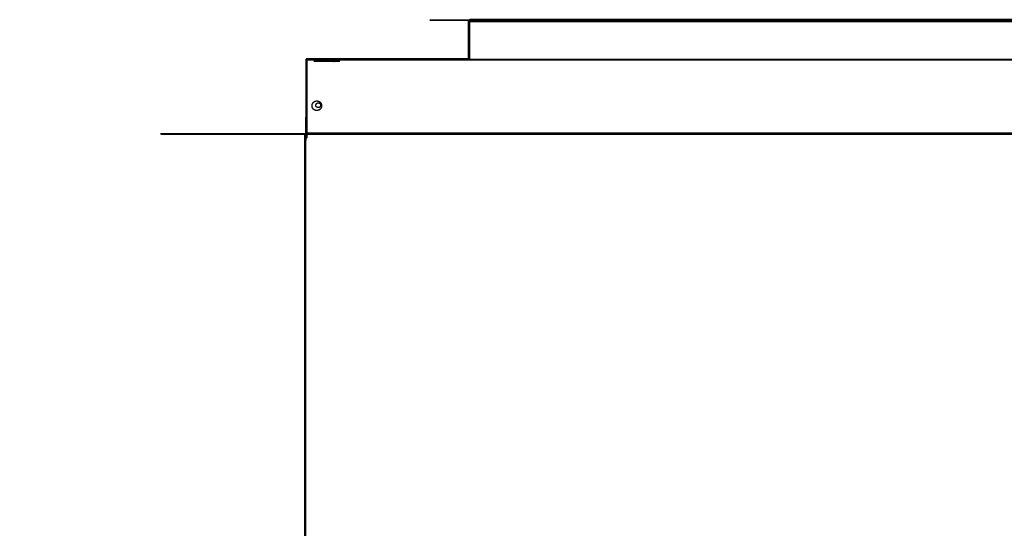
# Model space of a CAD drawing. Units: millimetres. Extents: x -17 to 179, y -7 to 149.
# Drawn here: x -15 to 46, y 117 to 149 of the extents above; entities that cross this region are included whole.
import ezdxf

# ---------------------------------------------------------------- set-up
doc = ezdxf.new("R2010")
doc.units = ezdxf.units.MM
doc.header["$MEASUREMENT"] = 0
doc.layers.add('PROIEZIONI 2D$Visible$Curves', color=7, linetype='Continuous', true_color=0x000000)
doc.layers.add('PROIEZIONI 2D$Visible$SceneSilhouetteCurves', color=7, linetype='Continuous', lineweight=50, true_color=0x000000)

msp = doc.modelspace()

# ---------------------------------------------------------------- linework, layer by layer
at = {"layer": 'PROIEZIONI 2D$Visible$Curves', "color": 18, "lineweight": -3, "true_color": 0x000000}
for points, knots in [([(77.4, 148.658), (77.398, 148.657), (77.395, 148.656), (77.393, 148.655), (77.391, 148.654), (77.389, 148.652), (77.388, 148.651), (77.386, 148.649), (77.384, 148.647), (77.383, 148.645), (77.382, 148.643), (77.381, 148.641), (77.38, 148.639), (77.379, 148.636), (77.378, 148.634), (77.378, 148.631), (77.378, 148.628), (45.135, 148.628), (12.892, 148.628), (12.891, 148.631), (12.891, 148.634), (12.891, 148.636), (12.89, 148.639), (12.889, 148.641), (12.888, 148.643), (12.887, 148.645), (12.885, 148.647), (12.884, 148.649), (12.882, 148.651), (12.88, 148.652), (12.878, 148.654), (12.876, 148.655), (12.874, 148.656), (12.872, 148.657), (12.87, 148.658)], [0, 0, 0, 1, 1, 2, 2, 3, 3, 4, 4, 5, 5, 6, 6, 7, 7, 8, 8, 9, 9, 10, 10, 11, 11, 12, 12, 13, 13, 14, 14, 15, 15, 16, 16, 17, 17, 17]), ([(12.855, 148.563), (12.828, 148.579), (12.801, 148.594), (12.828, 148.581), (12.855, 148.568)], [1.110379, 1.110379, 1.110379, 2, 2, 2.861244, 2.861244, 2.861244]), ([(12.855, 148.578), (12.857, 148.579), (12.859, 148.579), (12.861, 148.58), (12.863, 148.58), (12.865, 148.581), (12.867, 148.582), (12.868, 148.584), (12.87, 148.585), (12.872, 148.586), (12.873, 148.587), (12.875, 148.589), (12.876, 148.59), (12.878, 148.592), (12.879, 148.594), (12.88, 148.596), (12.882, 148.597), (12.883, 148.599), (12.884, 148.601), (12.885, 148.603), (12.886, 148.605), (12.887, 148.607), (12.888, 148.609), (12.888, 148.611), (12.889, 148.613), (12.89, 148.617), (12.891, 148.621), (12.891, 148.624), (12.892, 148.628)], [0, 0, 0, 1, 1, 2, 2, 3, 3, 4, 4, 5, 5, 6, 6, 7, 7, 8, 8, 9, 9, 10, 10, 11, 11, 12, 12, 13, 13, 14, 14, 14]), ([(12.855, 146.199), (12.855, 147.364), (12.855, 148.529), (12.855, 148.535), (12.855, 148.542), (12.855, 148.548), (12.855, 148.555), (12.855, 148.561), (12.855, 148.568), (12.855, 148.573), (12.855, 148.578)], [75.34559, 75.34559, 75.34559, 76, 76, 77, 77, 78, 78, 79, 79, 80, 80, 80]), ([(12.856, 148.542), (12.856, 148.542), (12.856, 148.542), (12.856, 148.539), (12.855, 148.535), (12.855, 148.534), (12.855, 148.533)], [7887.979132, 7887.979132, 7887.979132, 7888, 7888, 7889, 7889, 7889.333333, 7889.333333, 7889.333333]), ([(4.745, 146.059), (4.744, 146.059), (4.743, 146.059), (4.74, 146.059), (4.737, 146.059), (4.732, 146.059), (4.728, 146.059), (4.721, 146.059), (4.714, 146.059), (4.706, 146.059), (4.697, 146.059), (4.687, 146.059), (4.677, 146.059), (4.665, 146.059), (4.654, 146.059), (4.641, 146.059), (4.628, 146.059), (4.613, 146.059), (4.599, 146.059), (4.583, 146.059), (4.568, 146.059), (4.551, 146.059), (4.534, 146.059), (4.516, 146.059), (4.498, 146.059), (4.479, 146.059), (4.46, 146.059), (4.441, 146.059), (4.422, 146.059), (4.403, 146.059), (4.383, 146.059), (4.364, 146.059), (4.345, 146.059), (3.73, 146.059), (3.115, 146.059)], [1099, 1099, 1099, 1100, 1100, 1101, 1101, 1102, 1102, 1103, 1103, 1104, 1104, 1105, 1105, 1106, 1106, 1107, 1107, 1108, 1108, 1109, 1109, 1110, 1110, 1111, 1111, 1112, 1112, 1113, 1113, 1114, 1114, 1115, 1115, 1115.842604, 1115.842604, 1115.842604]), ([(2.626, 98.569), (2.625, 120.006), (2.624, 141.442), (2.622, 141.443), (2.62, 141.443), (2.618, 141.443), (2.616, 141.443), (2.614, 141.444), (2.612, 141.444), (2.61, 141.445), (2.609, 141.446), (2.607, 141.446), (2.605, 141.447), (2.604, 141.448), (2.602, 141.449), (2.601, 141.45), (2.6, 141.451), (2.598, 141.452), (2.597, 141.454), (2.596, 141.455), (2.595, 141.456)], [0, 0, 0, 1, 1, 2, 2, 3, 3, 4, 4, 5, 5, 6, 6, 7, 7, 8, 8, 9, 9, 10, 10, 10]), ([(3.005, 143.299), (3.005, 143.286), (3.006, 143.272), (3.008, 143.259), (3.01, 143.245), (3.013, 143.231), (3.016, 143.217), (3.021, 143.203), (3.026, 143.189), (3.032, 143.175), (3.038, 143.162), (3.046, 143.148), (3.054, 143.135), (3.063, 143.123), (3.072, 143.11), (3.082, 143.099), (3.093, 143.087), (3.104, 143.077), (3.116, 143.066), (3.128, 143.057), (3.141, 143.048), (3.154, 143.041), (3.167, 143.033), (3.181, 143.027), (3.194, 143.02), (3.208, 143.016), (3.222, 143.011), (3.236, 143.008), (3.25, 143.004), (3.264, 143.002), (3.278, 143.001), (3.291, 143), (3.305, 142.999), (3.318, 143), (3.332, 143.001), (3.346, 143.002), (3.359, 143.004), (3.373, 143.008), (3.387, 143.011), (3.401, 143.016), (3.415, 143.02), (3.429, 143.027), (3.443, 143.033), (3.456, 143.041), (3.469, 143.048), (3.481, 143.057), (3.494, 143.066), (3.505, 143.077), (3.517, 143.087), (3.527, 143.099), (3.538, 143.11), (3.547, 143.123), (3.556, 143.135), (3.564, 143.148), (3.571, 143.162), (3.577, 143.175), (3.584, 143.189), (3.588, 143.203), (3.593, 143.217), (3.596, 143.231), (3.6, 143.245), (3.602, 143.259), (3.604, 143.272), (3.604, 143.286), (3.605, 143.299), (3.604, 143.313), (3.604, 143.326), (3.602, 143.34), (3.6, 143.354), (3.596, 143.368), (3.593, 143.382), (3.588, 143.396), (3.584, 143.41), (3.577, 143.423), (3.571, 143.437), (3.564, 143.45), (3.556, 143.463), (3.547, 143.476), (3.538, 143.488), (3.527, 143.5), (3.517, 143.511), (3.505, 143.522), (3.494, 143.532), (3.481, 143.541), (3.469, 143.55), (3.456, 143.558), (3.443, 143.566), (3.429, 143.572), (3.415, 143.578), (3.401, 143.583), (3.387, 143.588), (3.373, 143.591), (3.359, 143.594), (3.346, 143.596), (3.332, 143.598), (3.318, 143.599), (3.305, 143.599), (3.291, 143.599), (3.278, 143.598), (3.264, 143.596), (3.25, 143.594), (3.236, 143.591), (3.222, 143.588), (3.208, 143.583), (3.194, 143.578), (3.181, 143.572), (3.167, 143.566), (3.154, 143.558), (3.141, 143.55), (3.128, 143.541), (3.116, 143.532), (3.104, 143.522), (3.093, 143.511), (3.082, 143.5), (3.072, 143.488), (3.063, 143.476), (3.054, 143.463), (3.046, 143.45), (3.038, 143.437), (3.032, 143.423), (3.026, 143.41), (3.021, 143.396), (3.016, 143.382), (3.013, 143.368), (3.01, 143.354), (3.008, 143.34), (3.006, 143.326), (3.005, 143.313), (3.005, 143.299)], [-32, -32, -32, -31, -31, -30, -30, -29, -29, -28, -28, -27, -27, -26, -26, -25, -25, -24, -24, -23, -23, -22, -22, -21, -21, -20, -20, -19, -19, -18, -18, -17, -17, -16, -16, -15, -15, -14, -14, -13, -13, -12, -12, -11, -11, -10, -10, -9, -9, -8, -8, -7, -7, -6, -6, -5, -5, -4, -4, -3, -3, -2, -2, -1, -1, 0, 0, 1, 1, 2, 2, 3, 3, 4, 4, 5, 5, 6, 6, 7, 7, 8, 8, 9, 9, 10, 10, 11, 11, 12, 12, 13, 13, 14, 14, 15, 15, 16, 16, 17, 17, 18, 18, 19, 19, 20, 20, 21, 21, 22, 22, 23, 23, 24, 24, 25, 25, 26, 26, 27, 27, 28, 28, 29, 29, 30, 30, 31, 31, 32, 32, 32]), ([(3.245, 143.316), (3.245, 143.316), (3.245, 143.316), (3.246, 143.309), (3.247, 143.302), (3.249, 143.295), (3.251, 143.288), (3.253, 143.281), (3.255, 143.274), (3.258, 143.267), (3.261, 143.26), (3.265, 143.254), (3.269, 143.247), (3.274, 143.241), (3.278, 143.235), (3.283, 143.229), (3.289, 143.223), (3.294, 143.218), (3.3, 143.213), (3.306, 143.208), (3.313, 143.204), (3.319, 143.2), (3.326, 143.196), (3.333, 143.193), (3.34, 143.19), (3.347, 143.187), (3.353, 143.185), (3.36, 143.183), (3.367, 143.182), (3.374, 143.181), (3.381, 143.18), (3.388, 143.18), (3.395, 143.179), (3.402, 143.18), (3.408, 143.18), (3.415, 143.181), (3.422, 143.182), (3.429, 143.183), (3.436, 143.185), (3.443, 143.187), (3.45, 143.19), (3.457, 143.193), (3.464, 143.196), (3.47, 143.2), (3.477, 143.204), (3.483, 143.208), (3.489, 143.213), (3.495, 143.218), (3.501, 143.223), (3.506, 143.229), (3.511, 143.235), (3.516, 143.241), (3.52, 143.247), (3.524, 143.254), (3.528, 143.26), (3.531, 143.267), (3.534, 143.274), (3.537, 143.281), (3.539, 143.288), (3.541, 143.295), (3.542, 143.302), (3.543, 143.309), (3.544, 143.316), (3.544, 143.323), (3.545, 143.329), (3.544, 143.336), (3.544, 143.343), (3.543, 143.35), (3.542, 143.357), (3.541, 143.364), (3.539, 143.371), (3.537, 143.378), (3.534, 143.385), (3.531, 143.391), (3.528, 143.398), (3.524, 143.405), (3.52, 143.411), (3.516, 143.418), (3.511, 143.424), (3.506, 143.43), (3.501, 143.435), (3.495, 143.441), (3.489, 143.446), (3.483, 143.45), (3.477, 143.455), (3.47, 143.459), (3.464, 143.463), (3.457, 143.466), (3.45, 143.469), (3.443, 143.471), (3.436, 143.474), (3.429, 143.475), (3.422, 143.477), (3.415, 143.478), (3.408, 143.479), (3.402, 143.479), (3.395, 143.479), (3.388, 143.479), (3.381, 143.479), (3.374, 143.478), (3.367, 143.477), (3.36, 143.475), (3.353, 143.474), (3.347, 143.471), (3.34, 143.469), (3.333, 143.466), (3.326, 143.463), (3.319, 143.459), (3.313, 143.455), (3.306, 143.45), (3.3, 143.446), (3.294, 143.441), (3.289, 143.435), (3.283, 143.43), (3.278, 143.424), (3.274, 143.418), (3.269, 143.411), (3.265, 143.405), (3.261, 143.398), (3.258, 143.391), (3.255, 143.385), (3.253, 143.378), (3.251, 143.371), (3.249, 143.364), (3.247, 143.357), (3.246, 143.35), (3.245, 143.343), (3.245, 143.336), (3.245, 143.329), (3.245, 143.323), (3.245, 143.316)], [-31.008154, -31.008154, -31.008154, -31, -31, -30, -30, -29, -29, -28, -28, -27, -27, -26, -26, -25, -25, -24, -24, -23, -23, -22, -22, -21, -21, -20, -20, -19, -19, -18, -18, -17, -17, -16, -16, -15, -15, -14, -14, -13, -13, -12, -12, -11, -11, -10, -10, -9, -9, -8, -8, -7, -7, -6, -6, -5, -5, -4, -4, -3, -3, -2, -2, -1, -1, 0, 0, 1, 1, 2, 2, 3, 3, 4, 4, 5, 5, 6, 6, 7, 7, 8, 8, 9, 9, 10, 10, 11, 11, 12, 12, 13, 13, 14, 14, 15, 15, 16, 16, 17, 17, 18, 18, 19, 19, 20, 20, 21, 21, 22, 22, 23, 23, 24, 24, 25, 25, 26, 26, 27, 27, 28, 28, 29, 29, 30, 30, 31, 31, 32, 32, 33, 33, 33]), ([(2.697, 141.494), (2.698, 141.527), (2.698, 141.559), (2.699, 141.558), (2.7, 141.557), (2.702, 141.556), (2.703, 141.554), (2.704, 141.553), (2.705, 141.552), (2.706, 141.55), (2.707, 141.549), (2.708, 141.547), (2.709, 141.545), (2.709, 141.544), (2.71, 141.542), (2.71, 141.54), (2.711, 141.538), (2.711, 141.536), (2.711, 141.534), (2.711, 141.532), (2.712, 141.53), (45.165, 141.53), (87.618, 141.53), (87.618, 141.532), (87.618, 141.534), (87.619, 141.536), (87.619, 141.538), (87.619, 141.54), (87.62, 141.542), (87.62, 141.544), (87.621, 141.545), (87.622, 141.547), (87.623, 141.549), (87.623, 141.55), (87.624, 141.552), (87.625, 141.553), (87.627, 141.554), (87.628, 141.556), (87.629, 141.557), (87.63, 141.558), (87.632, 141.559), (87.633, 141.56), (87.635, 141.561), (87.637, 141.562), (87.638, 141.563), (87.64, 141.563), (87.642, 141.564), (87.644, 141.565), (87.646, 141.565), (87.648, 141.566), (87.65, 141.566), (87.653, 141.566), (87.655, 141.567), (87.657, 141.567), (87.659, 141.567), (87.662, 141.567), (87.664, 141.568), (87.667, 141.568), (87.669, 141.568), (87.672, 141.568), (87.675, 141.568)], [0, 0, 0, 1, 1, 2, 2, 3, 3, 4, 4, 5, 5, 6, 6, 7, 7, 8, 8, 9, 9, 10, 10, 11, 11, 12, 12, 13, 13, 14, 14, 15, 15, 16, 16, 17, 17, 18, 18, 19, 19, 20, 20, 21, 21, 22, 22, 23, 23, 24, 24, 25, 25, 26, 26, 27, 27, 28, 28, 29, 29, 30, 30, 30]), ([(2.586, 141.499), (2.586, 141.497), (2.586, 141.494), (2.586, 141.491), (2.587, 141.489), (2.587, 141.486), (2.587, 141.484), (2.587, 141.482), (2.587, 141.479), (2.588, 141.477), (2.588, 141.475), (2.589, 141.473), (2.589, 141.471)], [0, 0, 0, 1, 1, 2, 2, 3, 3, 4, 4, 5, 5, 6, 6, 6]), ([(2.59, 141.467), (2.59, 141.469), (2.589, 141.471), (2.623, 141.469), (2.657, 141.468), (2.624, 141.467), (2.59, 141.467)], [0, 0, 0, 1, 1, 2, 2, 3, 3, 3]), ([(2.59, 141.467), (2.591, 141.465), (2.592, 141.463), (2.625, 141.464), (2.658, 141.465), (2.624, 141.466), (2.59, 141.467)], [0, 0, 0, 1, 1, 2, 2, 3, 3, 3]), ([(2.592, 141.463), (2.592, 141.461), (2.593, 141.46), (2.626, 141.461), (2.658, 141.462), (2.625, 141.462), (2.592, 141.463)], [0, 0, 0, 1, 1, 2, 2, 3, 3, 3]), ([(2.593, 141.46), (2.626, 141.459), (2.659, 141.459), (2.627, 141.458), (2.595, 141.456), (2.627, 141.457), (2.66, 141.457)], [0, 0, 0, 1, 1, 2, 2, 3, 3, 3]), ([(2.624, 141.442), (2.626, 141.442), (2.628, 141.442), (2.642, 141.442), (2.655, 141.442)], [0, 0, 0, 1, 1, 1.567561, 1.567561, 1.567561]), ([(2.662, 141.451), (2.66, 141.45), (2.657, 141.449), (2.655, 141.448), (2.652, 141.447), (2.65, 141.447), (2.647, 141.446), (2.645, 141.445), (2.642, 141.444), (2.64, 141.444), (2.638, 141.443), (2.635, 141.443), (2.633, 141.443), (2.631, 141.443), (2.628, 141.442)], [5.006605, 5.006605, 5.006605, 6, 6, 7, 7, 8, 8, 9, 9, 10, 10, 11, 11, 12, 12, 12]), ([(2.655, 141.568), (2.658, 141.568), (2.66, 141.568), (2.663, 141.568), (2.665, 141.568), (2.668, 141.567), (2.67, 141.567), (2.673, 141.567), (2.675, 141.567), (2.677, 141.566), (2.679, 141.566), (2.681, 141.566), (2.683, 141.565)], [0, 0, 0, 1, 1, 2, 2, 3, 3, 4, 4, 5, 5, 6, 6, 6]), ([(2.687, 141.564), (2.685, 141.565), (2.683, 141.565), (2.685, 141.531), (2.686, 141.497), (2.687, 141.53), (2.687, 141.564)], [0, 0, 0, 1, 1, 2, 2, 3, 3, 3]), ([(2.691, 141.563), (2.689, 141.563), (2.687, 141.564), (2.688, 141.53), (2.689, 141.496), (2.69, 141.529), (2.691, 141.563)], [0, 0, 0, 1, 1, 2, 2, 3, 3, 3]), ([(2.695, 141.561), (2.693, 141.562), (2.691, 141.563), (2.692, 141.529), (2.692, 141.496), (2.693, 141.528), (2.695, 141.561)], [0, 0, 0, 1, 1, 2, 2, 3, 3, 3]), ([(2.698, 141.559), (2.696, 141.56), (2.695, 141.561), (2.695, 141.528), (2.695, 141.495), (2.696, 141.527), (2.698, 141.559)], [0, 0, 0, 1, 1, 2, 2, 3, 3, 3]), ([(2.703, 141.492), (2.704, 141.494), (2.705, 141.497), (2.706, 141.499), (2.707, 141.502), (2.708, 141.504), (2.708, 141.507), (2.709, 141.509), (2.71, 141.512), (2.71, 141.514), (2.711, 141.517), (2.711, 141.519), (2.711, 141.521), (2.711, 141.524), (2.712, 141.526)], [5.045791, 5.045791, 5.045791, 6, 6, 7, 7, 8, 8, 9, 9, 10, 10, 11, 11, 12, 12, 12])]:
    msp.add_open_spline(points, degree=2, knots=knots, dxfattribs=at)
at = {"layer": 'PROIEZIONI 2D$Visible$Curves', "color": 18, "true_color": 0x000000}
for points, knots in [([(12.794, 148.579), (12.794, 148.579), (12.794, 148.58), (12.795, 148.581), (12.795, 148.582), (12.796, 148.583), (12.796, 148.584), (12.796, 148.585), (12.797, 148.586), (12.797, 148.587), (12.798, 148.589), (12.8, 148.592), (12.801, 148.594), (12.803, 148.598), (12.805, 148.601), (12.807, 148.605), (12.809, 148.608), (12.812, 148.612), (12.815, 148.615), (12.817, 148.619), (12.82, 148.622), (12.823, 148.625), (12.826, 148.629), (12.83, 148.632), (12.833, 148.635), (12.837, 148.638), (12.84, 148.641), (12.844, 148.643), (12.847, 148.646), (12.85, 148.648), (12.854, 148.65), (12.857, 148.651), (12.86, 148.653), (12.862, 148.654), (12.865, 148.656), (12.867, 148.657), (12.869, 148.658), (12.876, 148.66), (12.883, 148.663), (12.89, 148.664), (12.896, 148.666), (12.904, 148.667), (12.911, 148.668), (12.914, 148.669), (12.918, 148.669), (12.921, 148.669), (12.925, 148.669)], [7964, 7964, 7964, 7965, 7965, 7966, 7966, 7967, 7967, 7968, 7968, 7969, 7969, 7970, 7970, 7971, 7971, 7972, 7972, 7973, 7973, 7974, 7974, 7975, 7975, 7976, 7976, 7977, 7977, 7978, 7978, 7979, 7979, 7980, 7980, 7981, 7981, 7982, 7982, 7983, 7983, 7984, 7984, 7985, 7985, 7986, 7986, 7986.981889, 7986.981889, 7986.981889]), ([(12.925, 148.669), (45.135, 148.669), (77.345, 148.669), (77.348, 148.669), (77.352, 148.669), (77.355, 148.669), (77.359, 148.668), (77.366, 148.667), (77.373, 148.666), (77.38, 148.664), (77.387, 148.663), (77.393, 148.66), (77.4, 148.658), (77.402, 148.657), (77.403, 148.656), (77.405, 148.655), (77.407, 148.654), (77.41, 148.653), (77.413, 148.651), (77.416, 148.65), (77.419, 148.648), (77.422, 148.645), (77.426, 148.643), (77.429, 148.641), (77.433, 148.638), (77.436, 148.635), (77.44, 148.632), (77.443, 148.629), (77.446, 148.626), (77.449, 148.622), (77.452, 148.619), (77.455, 148.615), (77.458, 148.612), (77.46, 148.608), (77.463, 148.605), (77.465, 148.601), (77.467, 148.598), (77.468, 148.595), (77.47, 148.591), (77.471, 148.589), (77.473, 148.586), (77.473, 148.585), (77.474, 148.584), (77.474, 148.583), (77.474, 148.582), (77.475, 148.581), (77.475, 148.58), (77.475, 148.579), (77.476, 148.579)], [7390, 7390, 7390, 7391, 7391, 7392, 7392, 7393, 7393, 7394, 7394, 7395, 7395, 7396, 7396, 7397, 7397, 7398, 7398, 7399, 7399, 7400, 7400, 7401, 7401, 7402, 7402, 7403, 7403, 7404, 7404, 7405, 7405, 7406, 7406, 7407, 7407, 7408, 7408, 7409, 7409, 7410, 7410, 7411, 7411, 7412, 7412, 7413, 7413, 7414, 7414, 7414]), ([(44.735, 148.669), (44.26, 148.669), (43.785, 148.669), (43.771, 148.669), (43.756, 148.669), (43.742, 148.669), (43.728, 148.669), (43.713, 148.669), (43.699, 148.669), (43.685, 148.669), (43.671, 148.669), (43.657, 148.669), (43.644, 148.669), (43.631, 148.669), (43.618, 148.669), (43.606, 148.669), (43.594, 148.669), (43.583, 148.669), (43.572, 148.669), (43.562, 148.669), (43.552, 148.669), (43.543, 148.669), (43.535, 148.669), (43.528, 148.669), (43.52, 148.669), (43.514, 148.669), (43.508, 148.669)], [7112, 7112, 7112, 7113, 7113, 7114, 7114, 7115, 7115, 7116, 7116, 7117, 7117, 7118, 7118, 7119, 7119, 7120, 7120, 7121, 7121, 7122, 7122, 7123, 7123, 7124, 7124, 7125, 7125, 7125]), ([(43.508, 148.669), (43.514, 148.669), (43.52, 148.669), (43.528, 148.669), (43.535, 148.669), (43.543, 148.669), (43.552, 148.669), (43.562, 148.669), (43.572, 148.669), (43.583, 148.669), (43.594, 148.669), (43.606, 148.669), (43.618, 148.669), (43.631, 148.669), (43.644, 148.669), (43.657, 148.669), (43.671, 148.669), (43.685, 148.669), (43.699, 148.669), (43.713, 148.669), (43.728, 148.669), (43.742, 148.669), (43.756, 148.669), (43.771, 148.669), (43.785, 148.669), (44.385, 148.669), (44.985, 148.669)], [5432, 5432, 5432, 5433, 5433, 5434, 5434, 5435, 5435, 5436, 5436, 5437, 5437, 5438, 5438, 5439, 5439, 5440, 5440, 5441, 5441, 5442, 5442, 5443, 5443, 5444, 5444, 5444.444693, 5444.444693, 5444.444693]), ([(43.508, 148.669), (43.513, 148.669), (43.518, 148.669), (43.526, 148.669), (43.534, 148.669), (43.543, 148.669), (43.552, 148.669), (43.562, 148.669), (43.573, 148.669), (43.584, 148.669), (43.596, 148.669)], [7133.184, 7133.184, 7133.184, 7134, 7134, 7135, 7135, 7136, 7136, 7137, 7137, 7138, 7138, 7138]), ([(43.596, 148.669), (43.608, 148.669), (43.621, 148.669), (43.634, 148.669), (43.647, 148.669), (43.661, 148.669), (43.674, 148.669), (43.688, 148.669), (43.702, 148.669), (43.716, 148.669), (43.73, 148.669), (43.744, 148.669), (43.758, 148.669), (43.771, 148.669), (43.785, 148.669), (44.385, 148.669), (44.985, 148.669)], [7206, 7206, 7206, 7207, 7207, 7208, 7208, 7209, 7209, 7210, 7210, 7211, 7211, 7212, 7212, 7213, 7213, 7213.444693, 7213.444693, 7213.444693]), ([(12.785, 146.199), (12.785, 147.364), (12.785, 148.529), (12.785, 148.535), (12.785, 148.542), (12.786, 148.548), (12.787, 148.555), (12.789, 148.561), (12.79, 148.568), (12.792, 148.573), (12.794, 148.578)], [7958.075516, 7958.075516, 7958.075516, 7959, 7959, 7960, 7960, 7961, 7961, 7962, 7962, 7963, 7963, 7963]), ([(2.655, 141.57), (2.655, 141.571), (2.655, 141.572), (2.655, 141.573), (2.655, 141.574), (2.655, 141.576), (2.655, 141.577), (2.655, 141.579), (2.655, 141.581), (2.655, 141.583), (2.655, 141.585), (2.655, 141.587), (2.655, 141.59), (2.655, 141.593), (2.655, 141.595), (2.655, 141.598), (2.655, 141.601), (2.655, 141.604), (2.655, 141.607), (2.655, 141.61), (2.655, 141.614), (2.655, 141.617), (2.655, 141.62), (2.655, 141.623), (2.655, 141.627), (2.655, 141.63), (2.655, 141.633), (2.655, 141.636), (2.655, 141.639), (2.655, 143.849), (2.655, 146.059), (2.655, 146.066), (2.655, 146.072), (2.655, 146.078), (2.655, 146.085), (2.655, 146.091), (2.655, 146.098), (2.655, 146.104), (2.655, 146.111), (2.655, 146.117), (2.655, 146.124), (2.655, 146.13), (2.655, 146.136), (2.655, 146.142), (2.655, 146.148), (2.655, 146.153), (2.655, 146.158), (2.655, 146.163), (2.655, 146.168), (2.655, 146.172), (2.655, 146.176), (2.655, 146.18), (2.655, 146.184), (2.655, 146.187), (2.655, 146.189), (2.655, 146.192), (2.655, 146.194), (2.655, 146.195), (2.655, 146.197), (2.655, 146.198), (2.655, 146.199)], [84, 84, 84, 85, 85, 86, 86, 87, 87, 88, 88, 89, 89, 90, 90, 91, 91, 92, 92, 93, 93, 94, 94, 95, 95, 96, 96, 97, 97, 98, 98, 99, 99, 100, 100, 101, 101, 102, 102, 103, 103, 104, 104, 105, 105, 106, 106, 107, 107, 108, 108, 109, 109, 110, 110, 111, 111, 112, 112, 113, 113, 114, 114, 114]), ([(2.586, 141.499), (2.62, 141.499), (2.655, 141.499), (2.655, 141.499), (2.655, 141.498)], [70, 70, 70, 71, 71, 72, 72, 72]), ([(2.655, 141.498), (2.656, 141.495), (2.656, 141.491), (2.656, 141.488), (2.656, 141.484), (2.656, 141.481), (2.656, 141.478), (2.657, 141.474), (2.657, 141.471), (2.657, 141.469), (2.657, 141.468), (2.658, 141.466), (2.658, 141.465), (2.658, 141.463), (2.658, 141.462), (2.659, 141.461), (2.659, 141.459), (2.659, 141.458), (2.66, 141.457), (2.66, 141.456), (2.661, 141.454), (2.661, 141.453), (2.662, 141.452), (2.662, 141.452), (2.662, 141.451)], [0, 0, 0, 1, 1, 2, 2, 3, 3, 4, 4, 5, 5, 6, 6, 7, 7, 8, 8, 9, 9, 10, 10, 11, 11, 11.491169, 11.491169, 11.491169]), ([(2.656, 141.499), (2.661, 141.498), (2.666, 141.498), (2.67, 141.498), (2.673, 141.498), (2.677, 141.498), (2.68, 141.498), (2.681, 141.497), (2.683, 141.497), (2.685, 141.497), (2.686, 141.497), (2.688, 141.497), (2.689, 141.496), (2.691, 141.496), (2.692, 141.496), (2.694, 141.495), (2.695, 141.495), (2.696, 141.495), (2.697, 141.494), (2.699, 141.494), (2.7, 141.493), (2.701, 141.493), (2.702, 141.492), (2.702, 141.492), (2.703, 141.492)], [0, 0, 0, 1, 1, 2, 2, 3, 3, 4, 4, 5, 5, 6, 6, 7, 7, 8, 8, 9, 9, 10, 10, 11, 11, 11.475183, 11.475183, 11.475183]), ([(2.687, 141.467), (2.684, 141.465), (2.682, 141.463), (2.68, 141.462), (2.677, 141.46), (2.675, 141.458), (2.672, 141.457), (2.67, 141.455), (2.667, 141.454), (2.665, 141.453), (2.662, 141.451), (2.662, 141.451), (2.662, 141.451)], [0, 0, 0, 1, 1, 2, 2, 3, 3, 4, 4, 5, 5, 5.006605, 5.006605, 5.006605]), ([(2.687, 141.467), (2.689, 141.47), (2.691, 141.472), (2.692, 141.474), (2.694, 141.477), (2.696, 141.479), (2.697, 141.482), (2.699, 141.484), (2.7, 141.487), (2.701, 141.489), (2.703, 141.492), (2.703, 141.492), (2.703, 141.492)], [0, 0, 0, 1, 1, 2, 2, 3, 3, 4, 4, 5, 5, 5.045791, 5.045791, 5.045791])]:
    msp.add_open_spline(points, degree=2, knots=knots, dxfattribs=at)
for points in [[(12.925, 148.669), (12.925, 148.669), (12.925, 148.669)], [(2.655, 146.199), (7.72, 146.199), (12.785, 146.199)], [(7.125, 146.199), (7.125, 146.199), (7.125, 146.199)], [(2.585, 98.569), (2.585, 120.034), (2.585, 141.499)], [(2.587, 141.499), (2.586, 141.499), (2.585, 141.499)], [(2.655, 141.571), (2.655, 141.569), (2.655, 141.568)], [(2.655, 141.499), (2.655, 141.534), (2.655, 141.568)], [(2.686, 141.499), (2.671, 141.499), (2.655, 141.499)], [(2.656, 141.499), (2.656, 141.499), (2.655, 141.499)], [(2.655, 141.498), (2.655, 141.483), (2.655, 141.468)]]:
    msp.add_open_spline(points, degree=2, dxfattribs=at)
at = {"layer": 'PROIEZIONI 2D$Visible$Curves', "color": 18, "lineweight": -3, "true_color": 0x000000}
for points in [[(12.855, 148.555), (12.824, 148.567), (12.794, 148.578)], [(12.797, 148.586), (12.826, 148.574), (12.854, 148.562)], [(77.415, 148.529), (45.135, 148.529), (12.855, 148.529)], [(12.785, 146.199), (45.135, 146.199), (77.485, 146.199)], [(2.655, 146.158), (45.165, 146.158), (87.675, 146.158)], [(2.595, 141.456), (2.594, 141.458), (2.593, 141.46)], [(87.675, 141.59), (45.165, 141.59), (2.655, 141.59)], [(2.655, 141.569), (45.165, 141.569), (87.675, 141.569)], [(2.712, 141.526), (2.712, 141.528), (2.712, 141.53)]]:
    msp.add_open_spline(points, degree=2, dxfattribs=at)
at = {"layer": 'PROIEZIONI 2D$Visible$SceneSilhouetteCurves', "color": 18, "true_color": 0x000000}
for points, knots in [([(12.794, 148.579), (12.794, 148.579), (12.794, 148.58), (12.795, 148.581), (12.795, 148.582), (12.796, 148.583), (12.796, 148.584), (12.796, 148.585), (12.797, 148.586), (12.797, 148.587), (12.798, 148.589), (12.8, 148.592), (12.801, 148.594), (12.803, 148.598), (12.805, 148.601), (12.807, 148.605), (12.809, 148.608), (12.812, 148.612), (12.815, 148.615), (12.817, 148.619), (12.82, 148.622), (12.823, 148.625), (12.826, 148.629), (12.83, 148.632), (12.833, 148.635), (12.837, 148.638), (12.84, 148.641), (12.844, 148.643), (12.847, 148.646), (12.85, 148.648), (12.854, 148.65), (12.857, 148.651), (12.86, 148.653), (12.862, 148.654), (12.865, 148.656), (12.867, 148.657), (12.869, 148.658), (12.876, 148.66), (12.883, 148.663), (12.89, 148.664), (12.896, 148.666), (12.904, 148.667), (12.911, 148.668), (12.914, 148.669), (12.918, 148.669), (12.921, 148.669), (12.925, 148.669)], [7964, 7964, 7964, 7965, 7965, 7966, 7966, 7967, 7967, 7968, 7968, 7969, 7969, 7970, 7970, 7971, 7971, 7972, 7972, 7973, 7973, 7974, 7974, 7975, 7975, 7976, 7976, 7977, 7977, 7978, 7978, 7979, 7979, 7980, 7980, 7981, 7981, 7982, 7982, 7983, 7983, 7984, 7984, 7985, 7985, 7986, 7986, 7986.981889, 7986.981889, 7986.981889]), ([(12.925, 148.669), (45.135, 148.669), (77.345, 148.669), (77.348, 148.669), (77.352, 148.669), (77.355, 148.669), (77.359, 148.668), (77.366, 148.667), (77.373, 148.666), (77.38, 148.664), (77.387, 148.663), (77.393, 148.66), (77.4, 148.658), (77.402, 148.657), (77.403, 148.656), (77.405, 148.655), (77.407, 148.654), (77.41, 148.653), (77.413, 148.651), (77.416, 148.65), (77.419, 148.648), (77.422, 148.645), (77.426, 148.643), (77.429, 148.641), (77.433, 148.638), (77.436, 148.635), (77.44, 148.632), (77.443, 148.629), (77.446, 148.626), (77.449, 148.622), (77.452, 148.619), (77.455, 148.615), (77.458, 148.612), (77.46, 148.608), (77.463, 148.605), (77.465, 148.601), (77.467, 148.598), (77.468, 148.595), (77.47, 148.591), (77.471, 148.589), (77.473, 148.586), (77.473, 148.585), (77.474, 148.584), (77.474, 148.583), (77.474, 148.582), (77.475, 148.581), (77.475, 148.58), (77.475, 148.579), (77.476, 148.579)], [7390, 7390, 7390, 7391, 7391, 7392, 7392, 7393, 7393, 7394, 7394, 7395, 7395, 7396, 7396, 7397, 7397, 7398, 7398, 7399, 7399, 7400, 7400, 7401, 7401, 7402, 7402, 7403, 7403, 7404, 7404, 7405, 7405, 7406, 7406, 7407, 7407, 7408, 7408, 7409, 7409, 7410, 7410, 7411, 7411, 7412, 7412, 7413, 7413, 7414, 7414, 7414]), ([(44.735, 148.669), (44.26, 148.669), (43.785, 148.669), (43.771, 148.669), (43.756, 148.669), (43.742, 148.669), (43.728, 148.669), (43.713, 148.669), (43.699, 148.669), (43.685, 148.669), (43.671, 148.669), (43.657, 148.669), (43.644, 148.669), (43.631, 148.669), (43.618, 148.669), (43.606, 148.669), (43.594, 148.669), (43.583, 148.669), (43.572, 148.669), (43.562, 148.669), (43.552, 148.669), (43.543, 148.669), (43.535, 148.669), (43.528, 148.669), (43.52, 148.669), (43.514, 148.669), (43.508, 148.669)], [7112, 7112, 7112, 7113, 7113, 7114, 7114, 7115, 7115, 7116, 7116, 7117, 7117, 7118, 7118, 7119, 7119, 7120, 7120, 7121, 7121, 7122, 7122, 7123, 7123, 7124, 7124, 7125, 7125, 7125]), ([(43.508, 148.669), (43.514, 148.669), (43.52, 148.669), (43.528, 148.669), (43.535, 148.669), (43.543, 148.669), (43.552, 148.669), (43.562, 148.669), (43.572, 148.669), (43.583, 148.669), (43.594, 148.669), (43.606, 148.669), (43.618, 148.669), (43.631, 148.669), (43.644, 148.669), (43.657, 148.669), (43.671, 148.669), (43.685, 148.669), (43.699, 148.669), (43.713, 148.669), (43.728, 148.669), (43.742, 148.669), (43.756, 148.669), (43.771, 148.669), (43.785, 148.669), (44.385, 148.669), (44.985, 148.669)], [5432, 5432, 5432, 5433, 5433, 5434, 5434, 5435, 5435, 5436, 5436, 5437, 5437, 5438, 5438, 5439, 5439, 5440, 5440, 5441, 5441, 5442, 5442, 5443, 5443, 5444, 5444, 5444.444693, 5444.444693, 5444.444693]), ([(43.508, 148.669), (43.513, 148.669), (43.518, 148.669), (43.526, 148.669), (43.534, 148.669), (43.543, 148.669), (43.552, 148.669), (43.562, 148.669), (43.573, 148.669), (43.584, 148.669), (43.596, 148.669)], [7133.184, 7133.184, 7133.184, 7134, 7134, 7135, 7135, 7136, 7136, 7137, 7137, 7138, 7138, 7138]), ([(43.596, 148.669), (43.608, 148.669), (43.621, 148.669), (43.634, 148.669), (43.647, 148.669), (43.661, 148.669), (43.674, 148.669), (43.688, 148.669), (43.702, 148.669), (43.716, 148.669), (43.73, 148.669), (43.744, 148.669), (43.758, 148.669), (43.771, 148.669), (43.785, 148.669), (44.385, 148.669), (44.985, 148.669)], [7206, 7206, 7206, 7207, 7207, 7208, 7208, 7209, 7209, 7210, 7210, 7211, 7211, 7212, 7212, 7213, 7213, 7213.444693, 7213.444693, 7213.444693]), ([(12.785, 146.199), (12.785, 147.364), (12.785, 148.529), (12.785, 148.535), (12.785, 148.542), (12.786, 148.548), (12.787, 148.555), (12.789, 148.561), (12.79, 148.568), (12.792, 148.573), (12.794, 148.578)], [7958.075516, 7958.075516, 7958.075516, 7959, 7959, 7960, 7960, 7961, 7961, 7962, 7962, 7963, 7963, 7963]), ([(2.655, 141.57), (2.655, 141.571), (2.655, 141.572), (2.655, 141.573), (2.655, 141.574), (2.655, 141.576), (2.655, 141.577), (2.655, 141.579), (2.655, 141.581), (2.655, 141.583), (2.655, 141.585), (2.655, 141.587), (2.655, 141.59), (2.655, 141.593), (2.655, 141.595), (2.655, 141.598), (2.655, 141.601), (2.655, 141.604), (2.655, 141.607), (2.655, 141.61), (2.655, 141.614), (2.655, 141.617), (2.655, 141.62), (2.655, 141.623), (2.655, 141.627), (2.655, 141.63), (2.655, 141.633), (2.655, 141.636), (2.655, 141.639), (2.655, 143.849), (2.655, 146.059), (2.655, 146.066), (2.655, 146.072), (2.655, 146.078), (2.655, 146.085), (2.655, 146.091), (2.655, 146.098), (2.655, 146.104), (2.655, 146.111), (2.655, 146.117), (2.655, 146.124), (2.655, 146.13), (2.655, 146.136), (2.655, 146.142), (2.655, 146.148), (2.655, 146.153), (2.655, 146.158), (2.655, 146.163), (2.655, 146.168), (2.655, 146.172), (2.655, 146.176), (2.655, 146.18), (2.655, 146.184), (2.655, 146.187), (2.655, 146.189), (2.655, 146.192), (2.655, 146.194), (2.655, 146.195), (2.655, 146.197), (2.655, 146.198), (2.655, 146.199)], [84, 84, 84, 85, 85, 86, 86, 87, 87, 88, 88, 89, 89, 90, 90, 91, 91, 92, 92, 93, 93, 94, 94, 95, 95, 96, 96, 97, 97, 98, 98, 99, 99, 100, 100, 101, 101, 102, 102, 103, 103, 104, 104, 105, 105, 106, 106, 107, 107, 108, 108, 109, 109, 110, 110, 111, 111, 112, 112, 113, 113, 114, 114, 114]), ([(2.586, 141.499), (2.62, 141.499), (2.655, 141.499), (2.655, 141.499), (2.655, 141.498)], [70, 70, 70, 71, 71, 72, 72, 72]), ([(2.655, 141.498), (2.656, 141.495), (2.656, 141.491), (2.656, 141.488), (2.656, 141.484), (2.656, 141.481), (2.656, 141.478), (2.657, 141.474), (2.657, 141.471), (2.657, 141.469), (2.657, 141.468), (2.658, 141.466), (2.658, 141.465), (2.658, 141.463), (2.658, 141.462), (2.659, 141.461), (2.659, 141.459), (2.659, 141.458), (2.66, 141.457), (2.66, 141.456), (2.661, 141.454), (2.661, 141.453), (2.662, 141.452), (2.662, 141.452), (2.662, 141.451)], [0, 0, 0, 1, 1, 2, 2, 3, 3, 4, 4, 5, 5, 6, 6, 7, 7, 8, 8, 9, 9, 10, 10, 11, 11, 11.491169, 11.491169, 11.491169]), ([(2.656, 141.499), (2.661, 141.498), (2.666, 141.498), (2.67, 141.498), (2.673, 141.498), (2.677, 141.498), (2.68, 141.498), (2.681, 141.497), (2.683, 141.497), (2.685, 141.497), (2.686, 141.497), (2.688, 141.497), (2.689, 141.496), (2.691, 141.496), (2.692, 141.496), (2.694, 141.495), (2.695, 141.495), (2.696, 141.495), (2.697, 141.494), (2.699, 141.494), (2.7, 141.493), (2.701, 141.493), (2.702, 141.492), (2.702, 141.492), (2.703, 141.492)], [0, 0, 0, 1, 1, 2, 2, 3, 3, 4, 4, 5, 5, 6, 6, 7, 7, 8, 8, 9, 9, 10, 10, 11, 11, 11.475183, 11.475183, 11.475183]), ([(2.687, 141.467), (2.684, 141.465), (2.682, 141.463), (2.68, 141.462), (2.677, 141.46), (2.675, 141.458), (2.672, 141.457), (2.67, 141.455), (2.667, 141.454), (2.665, 141.453), (2.662, 141.451), (2.662, 141.451), (2.662, 141.451)], [0, 0, 0, 1, 1, 2, 2, 3, 3, 4, 4, 5, 5, 5.006605, 5.006605, 5.006605]), ([(2.687, 141.467), (2.689, 141.47), (2.691, 141.472), (2.692, 141.474), (2.694, 141.477), (2.696, 141.479), (2.697, 141.482), (2.699, 141.484), (2.7, 141.487), (2.701, 141.489), (2.703, 141.492), (2.703, 141.492), (2.703, 141.492)], [0, 0, 0, 1, 1, 2, 2, 3, 3, 4, 4, 5, 5, 5.045791, 5.045791, 5.045791])]:
    msp.add_open_spline(points, degree=2, knots=knots, dxfattribs=at)
for points in [[(12.925, 148.669), (12.925, 148.669), (12.925, 148.669)], [(2.655, 146.199), (7.72, 146.199), (12.785, 146.199)], [(7.125, 146.199), (7.125, 146.199), (7.125, 146.199)], [(2.585, 98.569), (2.585, 120.034), (2.585, 141.499)], [(2.587, 141.499), (2.586, 141.499), (2.585, 141.499)], [(2.655, 141.571), (2.655, 141.569), (2.655, 141.568)], [(2.655, 141.499), (2.655, 141.534), (2.655, 141.568)], [(2.686, 141.499), (2.671, 141.499), (2.655, 141.499)], [(2.656, 141.499), (2.656, 141.499), (2.655, 141.499)], [(2.655, 141.498), (2.655, 141.483), (2.655, 141.468)]]:
    msp.add_open_spline(points, degree=2, dxfattribs=at)

doc.saveas('drawing.dxf')
